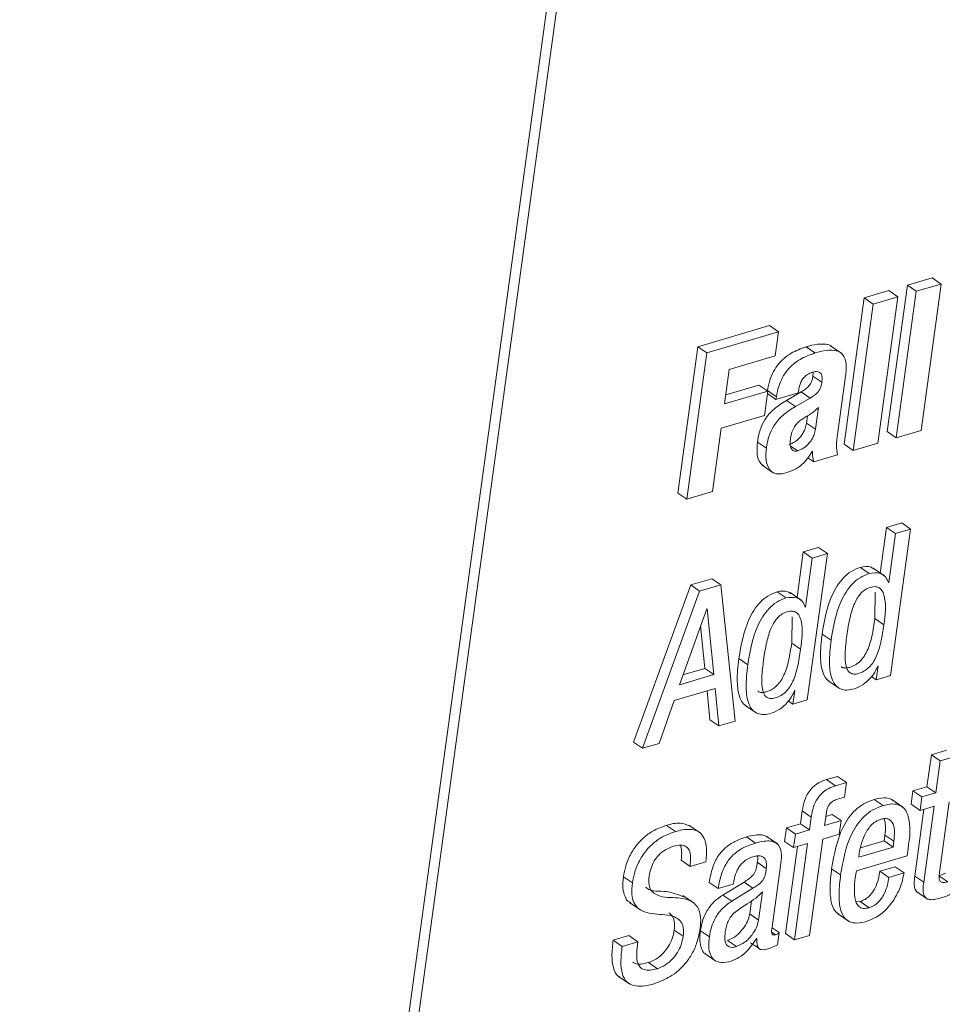
# Paper-space layout 'Sheet2' of a CAD drawing. Units: inches. Extents: x 0 to 195, y 0 to 151.
# Drawn here: x 155 to 157, y 106 to 108 of the extents above; entities that cross this region are included whole.
import ezdxf

# ---------------------------------------------------------------- set-up
doc = ezdxf.new("R2010")
doc.units = ezdxf.units.IN
doc.header["$MEASUREMENT"] = 0
doc.layers.add('SLD-0', color=179, linetype='Continuous')

psp = doc.layouts.new('Sheet2')

# ---------------------------------------------------------------- linework, layer by layer
at = {"layer": 'SLD-0', "color": 179, "linetype": 'Continuous', "lineweight": 15}
for p, q in [((156.90223, 115.00032), (155.11023, 101.92384)), ((156.91648, 114.99052), (155.12448, 101.91405)), ((156.56436, 107.6238), (156.52485, 107.61219)), ((156.57861, 107.61401), (156.53911, 107.60239)), ((156.54663, 107.38061), (156.57861, 107.61401)), ((156.57861, 107.61401), (156.56436, 107.6238)), ((156.49556, 107.60359), (156.45605, 107.59198)), ((156.52485, 107.61219), (156.49287, 107.37879)), ((156.50982, 107.59379), (156.49556, 107.60359)), ((156.53911, 107.60239), (156.50712, 107.369)), ((156.53911, 107.60239), (156.52485, 107.61219)), ((156.45605, 107.59198), (156.42406, 107.35858)), ((156.4703, 107.58218), (156.43832, 107.34878)), ((156.4703, 107.58218), (156.45605, 107.59198)), ((156.50982, 107.59379), (156.4703, 107.58218)), ((156.47783, 107.36039), (156.50982, 107.59379)), ((156.30522, 107.54766), (156.1909, 107.51406)), ((156.31947, 107.53786), (156.20515, 107.50426)), ((156.31947, 107.53786), (156.30522, 107.54766)), ((156.31419, 107.49931), (156.31947, 107.53786)), ((156.1909, 107.51406), (156.15891, 107.28066)), ((156.20515, 107.50426), (156.17317, 107.27087)), ((156.20515, 107.50426), (156.1909, 107.51406)), ((156.3776, 107.5041), (156.36335, 107.5139)), ((156.42024, 107.50349), (156.40242, 107.51574)), ((156.24111, 107.47784), (156.31419, 107.49931)), ((156.23358, 107.42287), (156.24111, 107.47784)), ((156.37453, 107.47307), (156.3743, 107.46717)), ((156.38855, 107.45738), (156.3743, 107.46717)), ((156.41344, 107.37418), (156.42615, 107.46689)), ((156.30237, 107.44308), (156.23358, 107.42287)), ((156.28811, 107.45288), (156.23558, 107.43744)), ((156.30237, 107.44308), (156.28811, 107.45288)), ((156.29708, 107.40453), (156.30237, 107.44308)), ((156.3018, 107.44403), (156.30173, 107.44352)), ((156.31605, 107.43424), (156.3018, 107.44403)), ((156.31548, 107.43003), (156.35099, 107.44047)), ((156.35569, 107.442), (156.33238, 107.42853)), ((156.35099, 107.44047), (156.35166, 107.44531)), ((156.36994, 107.4322), (156.35569, 107.442)), ((156.31548, 107.43003), (156.30186, 107.43939)), ((156.31605, 107.43424), (156.31548, 107.43003)), ((156.34664, 107.41874), (156.33238, 107.42853)), ((156.36994, 107.4322), (156.34664, 107.41874)), ((156.37827, 107.38233), (156.38303, 107.41712)), ((156.2283, 107.38432), (156.29708, 107.40453)), ((156.36401, 107.39212), (156.3656, 107.40375)), ((156.21441, 107.28299), (156.2283, 107.38432)), ((156.37827, 107.38233), (156.36401, 107.39212)), ((156.50712, 107.369), (156.49287, 107.37879)), ((156.50712, 107.369), (156.54663, 107.38061)), ((156.30012, 107.35211), (156.28586, 107.36191)), ((156.37289, 107.34709), (156.37346, 107.34726)), ((156.43832, 107.34878), (156.42406, 107.35858)), ((156.43832, 107.34878), (156.47783, 107.36039)), ((156.37583, 107.33042), (156.36632, 107.33695)), ((156.37583, 107.33042), (156.41365, 107.34153)), ((156.29339, 107.32526), (156.31121, 107.31301)), ((156.17317, 107.27087), (156.21441, 107.28299)), ((156.17317, 107.27087), (156.15891, 107.28066)), ((156.49172, 107.22592), (156.48175, 107.1532)), ((156.51575, 107.23298), (156.49172, 107.22592)), ((156.50598, 107.21613), (156.49172, 107.22592)), ((156.49802, 106.98982), (156.53, 107.22319)), ((156.53, 107.22319), (156.50598, 107.21613)), ((156.53, 107.22319), (156.51575, 107.23298)), ((156.50598, 107.21613), (156.49528, 107.13805)), ((156.38304, 107.19399), (156.359, 107.18692)), ((156.39729, 107.18419), (156.38304, 107.19399)), ((156.359, 107.18692), (156.34903, 107.1142)), ((156.37325, 107.17713), (156.359, 107.18692)), ((156.37325, 107.17713), (156.36255, 107.09905)), ((156.36531, 106.95082), (156.39729, 107.18419)), ((156.39729, 107.18419), (156.37325, 107.17713)), ((156.46421, 107.15241), (156.44995, 107.1622)), ((156.48836, 107.14866), (156.47054, 107.1609)), ((156.21336, 107.14413), (156.17953, 107.13419)), ((156.22761, 107.13433), (156.21336, 107.14413)), ((156.17953, 107.13419), (156.08852, 106.88347)), ((156.19379, 107.12439), (156.17953, 107.13419)), ((156.22761, 107.13433), (156.19379, 107.12439)), ((156.25064, 106.91712), (156.22761, 107.13433)), ((156.49528, 107.13805), (156.4947, 107.13788)), ((156.19379, 107.12439), (156.10277, 106.87367)), ((156.33148, 107.11341), (156.31723, 107.1232)), ((156.35564, 107.10966), (156.33782, 107.1219)), ((156.47318, 107.08058), (156.47378, 107.12256)), ((156.20532, 107.09615), (156.1615, 106.97499)), ((156.20589, 107.09632), (156.20532, 107.09615)), ((156.21652, 106.99115), (156.20589, 107.09632)), ((156.36255, 107.09905), (156.36198, 107.09888)), ((156.34045, 107.04158), (156.34105, 107.08355)), ((156.48744, 107.07078), (156.47318, 107.08058)), ((156.20227, 107.00095), (156.19541, 107.06875)), ((156.40316, 107.04602), (156.38891, 107.05582)), ((156.35471, 107.03178), (156.34045, 107.04158)), ((156.27044, 107.00702), (156.25618, 107.01682)), ((156.16716, 106.99063), (156.20227, 107.00095)), ((156.21652, 106.99115), (156.20227, 107.00095)), ((156.47809, 107.00464), (156.47514, 106.98309)), ((156.47752, 107.00447), (156.47809, 107.00464)), ((156.1615, 106.97499), (156.21652, 106.99115)), ((156.47514, 106.98309), (156.46775, 106.98817)), ((156.47514, 106.98309), (156.49802, 106.98982)), ((156.15313, 106.94998), (156.21846, 106.96918)), ((156.21846, 106.96918), (156.22429, 106.90938)), ((156.39861, 106.98145), (156.41643, 106.9692)), ((156.20553, 106.96538), (156.21004, 106.91918)), ((156.34538, 106.96564), (156.34242, 106.94409)), ((156.34481, 106.96548), (156.34538, 106.96564)), ((156.12915, 106.88142), (156.15313, 106.94998)), ((156.26589, 106.94245), (156.28371, 106.93021)), ((156.34242, 106.94409), (156.33503, 106.94918)), ((156.34242, 106.94409), (156.36531, 106.95082)), ((156.22429, 106.90938), (156.21004, 106.91918)), ((156.22429, 106.90938), (156.25064, 106.91712)), ((156.10277, 106.87367), (156.08852, 106.88347)), ((156.10277, 106.87367), (156.12915, 106.88142)), ((156.56309, 106.86352), (156.5561, 106.81252)), ((156.58713, 106.87058), (156.56309, 106.86352)), ((156.57735, 106.85372), (156.56309, 106.86352)), ((156.60139, 106.86079), (156.57735, 106.85372)), ((156.57735, 106.85372), (156.57036, 106.80272)), ((156.41363, 106.829), (156.39614, 106.82386)), ((156.42788, 106.8192), (156.41363, 106.829)), ((156.4104, 106.81406), (156.39614, 106.82386)), ((156.42788, 106.8192), (156.4104, 106.81406)), ((156.42466, 106.79571), (156.42788, 106.8192)), ((156.5561, 106.81252), (156.53375, 106.80595)), ((156.57036, 106.80272), (156.5561, 106.81252)), ((156.53375, 106.80595), (156.5308, 106.7844)), ((156.54801, 106.79616), (156.53375, 106.80595)), ((156.54801, 106.79616), (156.54506, 106.77461)), ((156.57036, 106.80272), (156.54801, 106.79616)), ((156.41349, 106.79243), (156.42466, 106.79571)), ((156.48612, 106.78236), (156.47186, 106.79216)), ((156.51778, 106.77967), (156.49996, 106.79192)), ((156.54506, 106.77461), (156.5308, 106.7844)), ((156.54506, 106.77461), (156.5674, 106.78117)), ((156.5674, 106.78117), (156.55082, 106.66018)), ((156.57603, 106.67576), (156.59144, 106.78824)), ((156.35742, 106.77393), (156.35459, 106.75331)), ((156.37167, 106.76413), (156.35742, 106.77393)), ((156.3929, 106.75058), (156.39572, 106.7712)), ((156.40502, 106.76813), (156.3949, 106.76515)), ((156.41927, 106.75833), (156.40502, 106.76813)), ((156.55115, 106.7764), (156.53657, 106.66998)), ((156.15528, 106.74099), (156.14103, 106.75079)), ((156.19456, 106.73877), (156.17674, 106.75101)), ((156.35459, 106.75331), (156.33223, 106.74674)), ((156.36885, 106.74351), (156.35459, 106.75331)), ((156.37167, 106.76413), (156.36885, 106.74351)), ((156.41927, 106.75833), (156.3929, 106.75058)), ((156.41632, 106.73678), (156.41927, 106.75833)), ((156.31774, 106.72123), (156.29992, 106.73347)), ((156.33223, 106.74674), (156.32928, 106.72519)), ((156.34649, 106.73694), (156.33223, 106.74674)), ((156.34649, 106.73694), (156.34354, 106.71539)), ((156.36885, 106.74351), (156.34649, 106.73694)), ((156.38995, 106.72903), (156.41632, 106.73678)), ((156.48784, 106.72595), (156.48914, 106.73542)), ((156.50339, 106.72562), (156.48914, 106.73542)), ((156.2829, 106.72265), (156.26865, 106.73245)), ((156.34354, 106.71539), (156.32928, 106.72519)), ((156.34354, 106.71539), (156.3659, 106.72196)), ((156.3659, 106.72196), (156.34484, 106.56832)), ((156.36889, 106.57539), (156.38995, 106.72903)), ((156.4499, 106.7148), (156.48784, 106.72595)), ((156.5021, 106.71615), (156.48784, 106.72595)), ((156.5021, 106.71615), (156.50339, 106.72562)), ((156.34964, 106.71719), (156.33059, 106.57812)), ((156.44352, 106.67826), (156.52435, 106.70201)), ((156.44732, 106.70006), (156.5021, 106.71615)), ((156.44822, 106.7066), (156.44732, 106.70006)), ((156.52435, 106.70201), (156.52587, 106.71313)), ((156.17848, 106.6854), (156.16423, 106.6952)), ((156.17848, 106.6854), (156.20368, 106.69281)), ((156.29991, 106.68217), (156.28566, 106.69197)), ((156.3093, 106.58826), (156.3227, 106.68606)), ((156.41845, 106.67183), (156.40419, 106.68163)), ((156.50528, 106.68465), (156.48121, 106.67758)), ((156.49547, 106.66779), (156.48121, 106.67758)), ((156.51953, 106.67486), (156.49547, 106.66779)), ((156.51953, 106.67486), (156.50528, 106.68465)), ((156.5891, 106.66078), (156.57484, 106.67058)), ((156.08656, 106.65903), (156.0723, 106.66883)), ((156.22342, 106.64997), (156.20917, 106.65976)), ((156.22342, 106.64997), (156.24747, 106.65704)), ((156.26455, 106.66036), (156.23061, 106.63971)), ((156.24747, 106.65704), (156.2477, 106.65869)), ((156.2788, 106.65056), (156.26455, 106.66036)), ((156.55082, 106.66018), (156.53657, 106.66998)), ((156.24486, 106.62992), (156.23061, 106.63971)), ((156.2788, 106.65056), (156.24486, 106.62992)), ((156.2878, 106.59985), (156.29399, 106.64499)), ((156.53924, 106.64545), (156.55706, 106.6332)), ((156.08205, 106.62791), (156.09987, 106.61566)), ((156.18508, 106.62658), (156.16726, 106.63882)), ((156.27355, 106.60964), (156.27637, 106.63024)), ((156.44955, 106.62937), (156.44308, 106.62864)), ((156.46381, 106.61957), (156.44955, 106.62937)), ((156.2878, 106.59985), (156.27355, 106.60964)), ((156.41337, 106.61016), (156.43119, 106.59791)), ((156.16761, 106.57395), (156.15335, 106.58374)), ((156.20931, 106.573), (156.19506, 106.5828)), ((156.32079, 106.57974), (156.30927, 106.58766)), ((156.31811, 106.56014), (156.32079, 106.57974)), ((156.34484, 106.56832), (156.33059, 106.57812)), ((156.08116, 106.57507), (156.05599, 106.56767)), ((156.07024, 106.55788), (156.05599, 106.56767)), ((156.09541, 106.56527), (156.07024, 106.55788)), ((156.09541, 106.56527), (156.08116, 106.57507)), ((156.25228, 106.55741), (156.23802, 106.56721)), ((156.27484, 106.5636), (156.2891, 106.5538)), ((156.28459, 106.57036), (156.28516, 106.57052)), ((156.34484, 106.56832), (156.36889, 106.57539)), ((156.20187, 106.54654), (156.21969, 106.5343)), ((156.12641, 106.52229), (156.11216, 106.53209)), ((156.06472, 106.50993), (156.08254, 106.49768))]:
    psp.add_line(p, q, dxfattribs=at)
at = {"layer": 'SLD-0', "color": 8, "linetype": 'Continuous', "lineweight": 15}
for p, q in [((156.35015, 107.34794), (156.33885, 107.35571)), ((156.31483, 106.57641), (156.30897, 106.58043))]:
    psp.add_line(p, q, dxfattribs=at)
at = {"layer": 'SLD-0', "color": 179, "linetype": 'Continuous', "lineweight": 15}
for points, knots in [([(156.40418, 107.51449), (156.40416, 107.51451), (156.40251, 107.51739), (156.39307, 107.51823), (156.37993, 107.51846), (156.36944, 107.51557), (156.36335, 107.5139)], [0, 0, 0, 0, 0.0021094, 0.2375516, 0.5572357, 1, 1, 1, 1]), ([(156.36335, 107.5139), (156.35517, 107.51091), (156.33875, 107.50491), (156.32149, 107.49005), (156.31101, 107.47457), (156.30476, 107.46018), (156.30282, 107.44958), (156.3018, 107.44403)], [0, 0, 0, 0, 0.2630485, 0.5280003, 0.6735584, 0.8290474, 1, 1, 1, 1]), ([(156.3776, 107.5041), (156.36942, 107.50111), (156.353, 107.49511), (156.33575, 107.48025), (156.32526, 107.46477), (156.31902, 107.45039), (156.31707, 107.43979), (156.31605, 107.43424)], [0, 0, 0, 0, 0.26304883, 0.52800089, 0.67355731, 0.82904651, 1, 1, 1, 1]), ([(156.42615, 107.46689), (156.42722, 107.47455), (156.42908, 107.48782), (156.42141, 107.50492), (156.40794, 107.50903), (156.39393, 107.50841), (156.3836, 107.50569), (156.3776, 107.5041)], [0, 0, 0, 0, 0.282652, 0.4892514, 0.6097489, 0.7733718, 1, 1, 1, 1]), ([(156.35166, 107.44531), (156.35211, 107.44777), (156.35299, 107.45256), (156.35581, 107.45918), (156.35992, 107.46521), (156.36562, 107.47042), (156.37059, 107.47235), (156.3731, 107.47332)], [0, 0, 0, 0, 0.2003521, 0.3910677, 0.5741389, 0.7849903, 1, 1, 1, 1]), ([(156.3731, 107.47332), (156.37523, 107.47385), (156.3789, 107.47477), (156.38426, 107.47403), (156.388, 107.47044), (156.38927, 107.46443), (156.38881, 107.45995), (156.38855, 107.45738)], [0, 0, 0, 0, 0.2262601, 0.3907387, 0.5331513, 0.7326648, 1, 1, 1, 1]), ([(156.3743, 107.46717), (156.37395, 107.46514), (156.3733, 107.46128), (156.37116, 107.4559), (156.36773, 107.45088), (156.36251, 107.44614), (156.35809, 107.44346), (156.35569, 107.442)], [0, 0, 0, 0, 0.1886893, 0.3590336, 0.5264233, 0.7420494, 1, 1, 1, 1]), ([(156.38855, 107.45738), (156.38821, 107.45535), (156.38755, 107.45148), (156.38541, 107.4461), (156.38198, 107.44109), (156.37677, 107.43634), (156.37235, 107.43366), (156.36994, 107.4322)], [0, 0, 0, 0, 0.1887538, 0.3590888, 0.5264599, 0.7420693, 1, 1, 1, 1]), ([(156.33238, 107.42853), (156.32529, 107.42411), (156.31198, 107.4158), (156.29755, 107.39933), (156.28921, 107.38101), (156.28703, 107.36856), (156.28586, 107.36191)], [0, 0, 0, 0, 0.29514062, 0.55372426, 0.76167453, 1, 1, 1, 1]), ([(156.34664, 107.41874), (156.33954, 107.41431), (156.32623, 107.406), (156.31181, 107.38954), (156.30346, 107.37121), (156.30128, 107.35876), (156.30012, 107.35211)], [0, 0, 0, 0, 0.2951379, 0.5537244, 0.761675, 1, 1, 1, 1]), ([(156.38303, 107.41712), (156.37963, 107.41395), (156.37402, 107.40874), (156.36746, 107.40483), (156.36488, 107.40329)], [0, 0, 0, 0, 0.6078406, 1, 1, 1, 1]), ([(156.36488, 107.40329), (156.36204, 107.40168), (156.35666, 107.39865), (156.34986, 107.39291), (156.34439, 107.3861), (156.34037, 107.37779), (156.33921, 107.37145), (156.33861, 107.36817)], [0, 0, 0, 0, 0.2138628, 0.4035027, 0.5790278, 0.7828206, 1, 1, 1, 1]), ([(156.33589, 107.35774), (156.33918, 107.35912), (156.3464, 107.36216), (156.35396, 107.36942), (156.35919, 107.37706), (156.36247, 107.38417), (156.36349, 107.38942), (156.36401, 107.39212)], [0, 0, 0, 0, 0.22797263, 0.50102802, 0.65764282, 0.82312967, 1, 1, 1, 1]), ([(156.35015, 107.34794), (156.35343, 107.34933), (156.36066, 107.35236), (156.36821, 107.35963), (156.37345, 107.36726), (156.37673, 107.37438), (156.37774, 107.37962), (156.37827, 107.38233)], [0, 0, 0, 0, 0.2279742, 0.5010749, 0.657644, 0.8231836, 1, 1, 1, 1]), ([(156.28586, 107.36191), (156.28538, 107.35561), (156.28449, 107.34402), (156.28811, 107.32961), (156.29396, 107.32537), (156.29539, 107.32433)], [0, 0, 0, 0, 0.4727371, 0.8703504, 1, 1, 1, 1]), ([(156.33861, 107.36817), (156.33832, 107.36509), (156.3378, 107.35961), (156.33885, 107.35216), (156.34262, 107.34781), (156.34679, 107.34716), (156.34895, 107.34766), (156.35015, 107.34794)], [0, 0, 0, 0, 0.3238469, 0.5756146, 0.7689514, 0.8723824, 1, 1, 1, 1]), ([(156.41365, 107.34153), (156.41274, 107.34666), (156.41083, 107.35752), (156.41254, 107.36842), (156.41344, 107.37418)], [0, 0, 0, 0, 0.4723027, 1, 1, 1, 1]), ([(156.30012, 107.35211), (156.29959, 107.34575), (156.2986, 107.33403), (156.30294, 107.31947), (156.31143, 107.3123), (156.32058, 107.31039), (156.3269, 107.31186), (156.33046, 107.3127)], [0, 0, 0, 0, 0.3080249, 0.5670612, 0.6897566, 0.8253672, 1, 1, 1, 1]), ([(156.33046, 107.3127), (156.33535, 107.31429), (156.34481, 107.31738), (156.35661, 107.32523), (156.36589, 107.33536), (156.37043, 107.34297), (156.37289, 107.34709)], [0, 0, 0, 0, 0.273136, 0.5282643, 0.744867, 1, 1, 1, 1]), ([(156.37346, 107.34726), (156.37358, 107.344), (156.37379, 107.3383), (156.37522, 107.33278), (156.37583, 107.33042)], [0, 0, 0, 0, 0.5716093, 1, 1, 1, 1]), ([(156.44995, 107.1622), (156.44485, 107.16024), (156.43477, 107.15637), (156.42238, 107.14565), (156.41248, 107.13274), (156.3973, 107.10398), (156.39262, 107.07714), (156.38891, 107.05582)], [0, 0, 0, 0, 0.1260937, 0.2490561, 0.3741374, 0.5027293, 1, 1, 1, 1]), ([(156.47199, 107.15918), (156.47039, 107.16035), (156.46407, 107.16494), (156.45599, 107.16337), (156.44995, 107.1622)], [0, 0, 0, 0, 0.253913, 1, 1, 1, 1]), ([(156.46421, 107.15241), (156.45911, 107.15045), (156.44903, 107.14657), (156.43664, 107.13585), (156.42674, 107.12295), (156.41155, 107.09419), (156.40688, 107.06735), (156.40316, 107.04602)], [0, 0, 0, 0, 0.1260936, 0.2490579, 0.3741377, 0.5027295, 1, 1, 1, 1]), ([(156.4947, 107.13788), (156.49337, 107.14122), (156.49079, 107.1477), (156.47924, 107.15468), (156.47003, 107.15329), (156.46421, 107.15241)], [0, 0, 0, 0, 0.2808109, 0.5449768, 1, 1, 1, 1]), ([(156.48744, 107.07078), (156.48957, 107.08614), (156.49209, 107.10425), (156.48589, 107.12362), (156.48121, 107.12955), (156.47382, 107.13208), (156.46576, 107.13068), (156.45784, 107.1272), (156.45098, 107.12152), (156.44526, 107.11403), (156.43856, 107.10108), (156.4325, 107.08062), (156.42981, 107.06305), (156.42833, 107.05342)], [0, 0, 0, 0, 0.2738263, 0.322929, 0.3644321, 0.4054619, 0.4572965, 0.5087917, 0.5607878, 0.6165629, 0.678334, 0.8237375, 1, 1, 1, 1]), ([(156.31723, 107.1232), (156.31213, 107.12124), (156.30205, 107.11737), (156.28966, 107.10665), (156.27976, 107.09374), (156.26457, 107.06498), (156.2599, 107.03814), (156.25618, 107.01682)], [0, 0, 0, 0, 0.1260974, 0.2490483, 0.3741295, 0.5027228, 1, 1, 1, 1]), ([(156.33148, 107.11341), (156.32638, 107.11145), (156.3163, 107.10757), (156.30391, 107.09685), (156.29401, 107.08395), (156.27883, 107.05519), (156.27415, 107.02835), (156.27044, 107.00702)], [0, 0, 0, 0, 0.1260936, 0.2490579, 0.3741377, 0.5027295, 1, 1, 1, 1]), ([(156.33927, 107.12018), (156.33766, 107.12134), (156.33134, 107.12594), (156.32326, 107.12437), (156.31723, 107.1232)], [0, 0, 0, 0, 0.2539167, 1, 1, 1, 1]), ([(156.36198, 107.09888), (156.36065, 107.10222), (156.35807, 107.1087), (156.34651, 107.11568), (156.33731, 107.11429), (156.33148, 107.11341)], [0, 0, 0, 0, 0.2808109, 0.5449768, 1, 1, 1, 1]), ([(156.35471, 107.03178), (156.35685, 107.04714), (156.35936, 107.06525), (156.35317, 107.08462), (156.34848, 107.09055), (156.34109, 107.09308), (156.33303, 107.09168), (156.32512, 107.0882), (156.31825, 107.08252), (156.31253, 107.07503), (156.30584, 107.06208), (156.29978, 107.04162), (156.29709, 107.02405), (156.29562, 107.01442)], [0, 0, 0, 0, 0.2738385, 0.3229433, 0.3644483, 0.405478, 0.4573169, 0.5088108, 0.5607929, 0.6165757, 0.6783439, 0.8237315, 1, 1, 1, 1]), ([(156.41939, 107.00385), (156.41947, 107.00376), (156.42089, 107.0022), (156.42603, 107.00143), (156.43362, 107.00267), (156.44209, 107.00637), (156.44992, 107.01245), (156.45625, 107.02038), (156.46327, 107.0336), (156.4692, 107.05396), (156.47179, 107.07125), (156.47318, 107.08058)], [0, 0, 0, 0, 0.0032578, 0.0593965, 0.1300732, 0.223858, 0.3143512, 0.4074752, 0.5072816, 0.7343157, 1, 1, 1, 1]), ([(156.42833, 107.05342), (156.42721, 107.04412), (156.42526, 107.02809), (156.42557, 107.0092), (156.42916, 106.99841), (156.43354, 106.9933), (156.44012, 106.99144), (156.44794, 106.99296), (156.45632, 106.99655), (156.46419, 107.00266), (156.47051, 107.01058), (156.47752, 107.0238), (156.48345, 107.04416), (156.48604, 107.06146), (156.48744, 107.07078)], [0, 0, 0, 0, 0.16745446, 0.28882818, 0.33251738, 0.36832705, 0.40389989, 0.4486906, 0.50812614, 0.56547559, 0.62449106, 0.68774269, 0.83162468, 1, 1, 1, 1]), ([(156.38891, 107.05582), (156.38752, 107.04352), (156.38513, 107.02227), (156.38823, 106.99749), (156.39485, 106.98431), (156.39923, 106.98155), (156.40069, 106.98064)], [0, 0, 0, 0, 0.4664329, 0.8062777, 0.9358503, 1, 1, 1, 1]), ([(156.28667, 106.96485), (156.28675, 106.96476), (156.28816, 106.96319), (156.29331, 106.96243), (156.3009, 106.96367), (156.30937, 106.96737), (156.3172, 106.97345), (156.32353, 106.98138), (156.33055, 106.9946), (156.33648, 107.01496), (156.33906, 107.03225), (156.34045, 107.04158)], [0, 0, 0, 0, 0.0032452, 0.0593752, 0.1300461, 0.2238598, 0.3143807, 0.4074859, 0.5072897, 0.7343173, 1, 1, 1, 1]), ([(156.29562, 107.01442), (156.29449, 107.00512), (156.29255, 106.98909), (156.29285, 106.9702), (156.29644, 106.95941), (156.30082, 106.9543), (156.30739, 106.95244), (156.31522, 106.95396), (156.3236, 106.95755), (156.33146, 106.96366), (156.33779, 106.97158), (156.3448, 106.9848), (156.35073, 107.00516), (156.35332, 107.02246), (156.35471, 107.03178)], [0, 0, 0, 0, 0.16746892, 0.28882376, 0.33252285, 0.36832405, 0.40389366, 0.44868201, 0.50813483, 0.56550094, 0.62450473, 0.68775369, 0.83162848, 1, 1, 1, 1]), ([(156.40316, 107.04602), (156.40182, 107.03378), (156.39949, 107.01262), (156.40227, 106.98738), (156.41004, 106.97359), (156.41832, 106.96757), (156.42919, 106.96583), (156.43657, 106.96759), (156.44066, 106.96857)], [0, 0, 0, 0, 0.34852, 0.6024279, 0.6992678, 0.7870095, 0.8819149, 1, 1, 1, 1]), ([(156.25618, 107.01682), (156.2548, 107.00452), (156.25241, 106.98327), (156.25552, 106.95849), (156.26213, 106.94531), (156.26652, 106.94256), (156.26797, 106.94165)], [0, 0, 0, 0, 0.46645401, 0.8062914, 0.93588341, 1, 1, 1, 1]), ([(156.27044, 107.00702), (156.26909, 106.99478), (156.26677, 106.97362), (156.26955, 106.94838), (156.27732, 106.93459), (156.2856, 106.92857), (156.29647, 106.92684), (156.30386, 106.9286), (156.30795, 106.92957)], [0, 0, 0, 0, 0.3485102, 0.6024189, 0.6992448, 0.7869996, 0.8819148, 1, 1, 1, 1]), ([(156.44066, 106.96857), (156.44531, 106.97053), (156.45477, 106.97452), (156.46517, 106.98439), (156.47306, 106.99438), (156.47609, 107.00123), (156.47752, 107.00447)], [0, 0, 0, 0, 0.2834362, 0.5773229, 0.7999767, 1, 1, 1, 1]), ([(156.30795, 106.92957), (156.31259, 106.93153), (156.32205, 106.93552), (156.33245, 106.9454), (156.34034, 106.95538), (156.34337, 106.96223), (156.34481, 106.96548)], [0, 0, 0, 0, 0.2833081, 0.5771831, 0.7999193, 1, 1, 1, 1]), ([(156.39614, 106.82386), (156.39211, 106.82244), (156.38435, 106.8197), (156.37442, 106.81251), (156.36627, 106.80265), (156.36021, 106.78955), (156.35839, 106.77934), (156.35742, 106.77393)], [0, 0, 0, 0, 0.189941, 0.3654537, 0.5386868, 0.7554912, 1, 1, 1, 1]), ([(156.4104, 106.81406), (156.40636, 106.81264), (156.3986, 106.80991), (156.38868, 106.80271), (156.38052, 106.79285), (156.37447, 106.77975), (156.37264, 106.76954), (156.37167, 106.76413)], [0, 0, 0, 0, 0.1899479, 0.3654709, 0.5387104, 0.7555205, 1, 1, 1, 1]), ([(156.39572, 106.7712), (156.39609, 106.77328), (156.39678, 106.77717), (156.39907, 106.78239), (156.4025, 106.7868), (156.40738, 106.79033), (156.41139, 106.79171), (156.41349, 106.79243)], [0, 0, 0, 0, 0.2136832, 0.3998066, 0.5716902, 0.7755197, 1, 1, 1, 1]), ([(156.47186, 106.79216), (156.46631, 106.79012), (156.45548, 106.78614), (156.44181, 106.7756), (156.4308, 106.76284), (156.41329, 106.73322), (156.40824, 106.7046), (156.40419, 106.68163)], [0, 0, 0, 0, 0.1289136, 0.2513667, 0.3729353, 0.4965675, 1, 1, 1, 1]), ([(156.48612, 106.78236), (156.48056, 106.78032), (156.46974, 106.77634), (156.45606, 106.76581), (156.44505, 106.75305), (156.42755, 106.72342), (156.4225, 106.69481), (156.41845, 106.67183)], [0, 0, 0, 0, 0.12891146, 0.25136457, 0.37291859, 0.49656734, 1, 1, 1, 1]), ([(156.50141, 106.79024), (156.50051, 106.79103), (156.49669, 106.7944), (156.48563, 106.79533), (156.47689, 106.79331), (156.47186, 106.79216)], [0, 0, 0, 0, 0.115632, 0.4919187, 1, 1, 1, 1]), ([(156.52587, 106.71313), (156.52865, 106.73156), (156.53197, 106.75362), (156.52151, 106.77676), (156.51279, 106.78376), (156.50007, 106.78577), (156.49121, 106.78361), (156.48612, 106.78236)], [0, 0, 0, 0, 0.5300699, 0.6342187, 0.7325522, 0.8463463, 1, 1, 1, 1]), ([(156.14103, 106.75079), (156.13434, 106.74841), (156.12169, 106.74393), (156.10581, 106.73291), (156.09362, 106.72037), (156.08335, 106.70488), (156.07587, 106.68763), (156.07339, 106.67457), (156.0723, 106.66883)], [0, 0, 0, 0, 0.1873444, 0.3542927, 0.5069789, 0.648217, 0.8452294, 1, 1, 1, 1]), ([(156.17848, 106.74971), (156.17345, 106.7517), (156.16126, 106.75652), (156.14851, 106.75291), (156.14103, 106.75079)], [0, 0, 0, 0, 0.4133613, 1, 1, 1, 1]), ([(156.48259, 106.76064), (156.47961, 106.75947), (156.47369, 106.75714), (156.46415, 106.7486), (156.45611, 106.73546), (156.45071, 106.72021), (156.44894, 106.71056), (156.44822, 106.7066)], [0, 0, 0, 0, 0.1421186, 0.2818042, 0.5622092, 0.8205521, 1, 1, 1, 1]), ([(156.50339, 106.72562), (156.50386, 106.73049), (156.50474, 106.73961), (156.50336, 106.7523), (156.49702, 106.76074), (156.48911, 106.76218), (156.48494, 106.76119), (156.48259, 106.76064)], [0, 0, 0, 0, 0.2903223, 0.5433567, 0.7468586, 0.8578484, 1, 1, 1, 1]), ([(156.48914, 106.73542), (156.48976, 106.74032), (156.49086, 106.74909), (156.48882, 106.75768), (156.48792, 106.76146)], [0, 0, 0, 0, 0.558569, 1, 1, 1, 1]), ([(156.15528, 106.74099), (156.1486, 106.73862), (156.13595, 106.73413), (156.12007, 106.72311), (156.10788, 106.71058), (156.09761, 106.69508), (156.09013, 106.67784), (156.08765, 106.66478), (156.08656, 106.65903)], [0, 0, 0, 0, 0.187348, 0.3542994, 0.5069718, 0.6482337, 0.8452498, 1, 1, 1, 1]), ([(156.20368, 106.69281), (156.20431, 106.69986), (156.20542, 106.71226), (156.20256, 106.7291), (156.19314, 106.74192), (156.17515, 106.74606), (156.1626, 106.74286), (156.15528, 106.74099)], [0, 0, 0, 0, 0.2385774, 0.4196715, 0.564995, 0.7466701, 1, 1, 1, 1]), ([(156.30154, 106.73203), (156.30107, 106.73244), (156.29864, 106.7346), (156.29168, 106.73589), (156.28105, 106.73573), (156.27317, 106.73364), (156.26865, 106.73245)], [0, 0, 0, 0, 0.0553936, 0.2853819, 0.5897131, 1, 1, 1, 1]), ([(156.11331, 106.6697), (156.11413, 106.6741), (156.11572, 106.68258), (156.12103, 106.69409), (156.12869, 106.70423), (156.13915, 106.71271), (156.14791, 106.71594), (156.15236, 106.71758)], [0, 0, 0, 0, 0.2047574, 0.3942161, 0.5744886, 0.783879, 1, 1, 1, 1]), ([(156.15236, 106.71758), (156.15617, 106.71854), (156.16273, 106.72018), (156.17237, 106.71795), (156.17827, 106.71026), (156.17989, 106.69886), (156.17899, 106.69026), (156.17848, 106.6854)], [0, 0, 0, 0, 0.2179651, 0.3742436, 0.5180984, 0.7275514, 1, 1, 1, 1]), ([(156.16308, 106.71921), (156.16391, 106.7161), (156.16601, 106.70823), (156.1649, 106.70011), (156.16423, 106.6952)], [0, 0, 0, 0, 0.3953008, 1, 1, 1, 1]), ([(156.26865, 106.73245), (156.26234, 106.7303), (156.25039, 106.72624), (156.23494, 106.71606), (156.22238, 106.70197), (156.21324, 106.68281), (156.21059, 106.6678), (156.20917, 106.65976)], [0, 0, 0, 0, 0.1986134, 0.3758957, 0.5457884, 0.756935, 1, 1, 1, 1]), ([(156.2829, 106.72265), (156.27659, 106.72051), (156.26464, 106.71645), (156.2492, 106.70626), (156.23664, 106.69217), (156.2275, 106.67302), (156.22484, 106.658), (156.22342, 106.64997)], [0, 0, 0, 0, 0.1986032, 0.3758993, 0.5457893, 0.7569351, 1, 1, 1, 1]), ([(156.3227, 106.68606), (156.32349, 106.69174), (156.32502, 106.70284), (156.32243, 106.71731), (156.31419, 106.72411), (156.30606, 106.72625), (156.29526, 106.72587), (156.28741, 106.72382), (156.2829, 106.72265)], [0, 0, 0, 0, 0.2390465, 0.4676893, 0.5577635, 0.6654325, 0.8079132, 1, 1, 1, 1]), ([(156.2788, 106.70076), (156.28146, 106.70142), (156.28616, 106.70258), (156.29296, 106.7019), (156.29828, 106.69807), (156.30071, 106.69079), (156.3002, 106.68531), (156.29991, 106.68217)], [0, 0, 0, 0, 0.2260219, 0.3990456, 0.5467885, 0.7406599, 1, 1, 1, 1]), ([(156.28553, 106.70196), (156.28561, 106.70177), (156.28689, 106.69867), (156.28626, 106.69521), (156.28566, 106.69197)], [0, 0, 0, 0, 0.0626267, 1, 1, 1, 1]), ([(156.2477, 106.65869), (156.24814, 106.6614), (156.24927, 106.66844), (156.25257, 106.67763), (156.25748, 106.68595), (156.26286, 106.69212), (156.26998, 106.69754), (156.27576, 106.69965), (156.2788, 106.70076)], [0, 0, 0, 0, 0.1485109, 0.3853276, 0.5226292, 0.6689336, 0.8260188, 1, 1, 1, 1]), ([(156.28566, 106.69197), (156.28523, 106.68843), (156.28444, 106.68191), (156.28116, 106.67401), (156.27642, 106.66882), (156.27113, 106.66455), (156.26691, 106.66187), (156.26455, 106.66036)], [0, 0, 0, 0, 0.26706029, 0.49173256, 0.62529992, 0.79001132, 1, 1, 1, 1]), ([(156.29991, 106.68217), (156.29949, 106.67863), (156.2987, 106.67211), (156.29542, 106.66421), (156.29067, 106.65903), (156.28539, 106.65476), (156.28117, 106.65207), (156.2788, 106.65056)], [0, 0, 0, 0, 0.26706039, 0.49172818, 0.62529489, 0.79000548, 1, 1, 1, 1]), ([(156.40419, 106.68163), (156.40301, 106.6716), (156.40095, 106.65399), (156.40242, 106.63119), (156.40706, 106.61527), (156.41361, 106.61077), (156.41553, 106.60945)], [0, 0, 0, 0, 0.3947632, 0.6925976, 0.9097513, 1, 1, 1, 1]), ([(156.41845, 106.67183), (156.41729, 106.66184), (156.41528, 106.6443), (156.41648, 106.62113), (156.42215, 106.60472), (156.43279, 106.59609), (156.44576, 106.59424), (156.45451, 106.59639), (156.45942, 106.5976)], [0, 0, 0, 0, 0.281002, 0.4929829, 0.6475581, 0.7489478, 0.8593214, 1, 1, 1, 1]), ([(156.46381, 106.61957), (156.46064, 106.61883), (156.45508, 106.61753), (156.44712, 106.62075), (156.44282, 106.62754), (156.43856, 106.64677), (156.44126, 106.66396), (156.44352, 106.67826)], [0, 0, 0, 0, 0.1267398, 0.2223734, 0.3190472, 0.4336162, 1, 1, 1, 1]), ([(156.48121, 106.67758), (156.4805, 106.67352), (156.47889, 106.66441), (156.47468, 106.65312), (156.46936, 106.64399), (156.46411, 106.63771), (156.45754, 106.63238), (156.45225, 106.63039), (156.44955, 106.62937)], [0, 0, 0, 0, 0.2031841, 0.4558552, 0.5889366, 0.7229353, 0.8584537, 1, 1, 1, 1]), ([(156.45942, 106.5976), (156.46492, 106.59966), (156.47562, 106.60366), (156.48892, 106.61409), (156.49949, 106.62608), (156.50877, 106.64104), (156.5159, 106.65731), (156.51844, 106.66959), (156.51953, 106.67486)], [0, 0, 0, 0, 0.1704252, 0.3314127, 0.4864768, 0.6347641, 0.8434234, 1, 1, 1, 1]), ([(156.58559, 106.67465), (156.58392, 106.67392), (156.58041, 106.67237), (156.57676, 106.67119), (156.57484, 106.67058)], [0, 0, 0, 0, 0.476366, 1, 1, 1, 1]), ([(156.5891, 106.66078), (156.58754, 106.66036), (156.58482, 106.65964), (156.58106, 106.65942), (156.57807, 106.66034), (156.57574, 106.66327), (156.5752, 106.66876), (156.57572, 106.67314), (156.57603, 106.67576)], [0, 0, 0, 0, 0.1781567, 0.3112166, 0.4132771, 0.5093505, 0.7068663, 1, 1, 1, 1]), ([(156.0723, 106.66883), (156.07166, 106.66262), (156.07056, 106.65188), (156.07396, 106.63834), (156.07867, 106.62911), (156.08329, 106.62795), (156.08436, 106.62769)], [0, 0, 0, 0, 0.40136471, 0.69441393, 0.92977387, 1, 1, 1, 1]), ([(156.08656, 106.65903), (156.08596, 106.6529), (156.08493, 106.64228), (156.08791, 106.62803), (156.09949, 106.61235), (156.12617, 106.60824), (156.15107, 106.60835), (156.1649, 106.59748), (156.16877, 106.58663), (156.16803, 106.5786), (156.16761, 106.57395)], [0, 0, 0, 0, 0.1322372, 0.2288057, 0.3063495, 0.5363613, 0.7633158, 0.8276777, 0.9001576, 1, 1, 1, 1]), ([(156.19459, 106.58627), (156.19518, 106.59237), (156.1962, 106.60291), (156.19321, 106.61706), (156.18153, 106.63256), (156.15481, 106.63623), (156.12999, 106.63574), (156.11605, 106.64636), (156.11215, 106.65712), (156.11288, 106.66508), (156.11331, 106.6697)], [0, 0, 0, 0, 0.1321672, 0.2283947, 0.3056268, 0.5362169, 0.7641294, 0.8282767, 0.9003668, 1, 1, 1, 1]), ([(156.49547, 106.66779), (156.49475, 106.66372), (156.49314, 106.65462), (156.48894, 106.64333), (156.48362, 106.63419), (156.47836, 106.62791), (156.47179, 106.62258), (156.46651, 106.62059), (156.46381, 106.61957)], [0, 0, 0, 0, 0.2031844, 0.4558559, 0.5889402, 0.7229356, 0.8584584, 1, 1, 1, 1]), ([(156.53657, 106.66998), (156.53612, 106.66614), (156.53533, 106.65942), (156.53621, 106.65075), (156.53872, 106.64523), (156.54094, 106.64436), (156.54107, 106.64431)], [0, 0, 0, 0, 0.4209421, 0.7385098, 0.984544, 1, 1, 1, 1]), ([(156.55082, 106.66018), (156.55039, 106.65638), (156.54964, 106.64972), (156.55031, 106.64069), (156.55419, 106.63434), (156.56061, 106.63206), (156.56826, 106.63235), (156.5738, 106.63381), (156.577, 106.63465)], [0, 0, 0, 0, 0.2314535, 0.4060151, 0.5413401, 0.6531173, 0.8000359, 1, 1, 1, 1]), ([(156.16858, 106.63669), (156.15962, 106.64037), (156.14094, 106.64804), (156.11687, 106.64432), (156.10818, 106.65189), (156.10748, 106.6525)], [0, 0, 0, 0, 0.4588059, 0.9565988, 1, 1, 1, 1]), ([(156.23061, 106.63971), (156.22526, 106.63591), (156.21477, 106.62844), (156.20438, 106.61357), (156.19784, 106.5982), (156.196, 106.58801), (156.19506, 106.5828)], [0, 0, 0, 0, 0.2819357, 0.5537212, 0.7714617, 1, 1, 1, 1]), ([(156.29399, 106.64499), (156.2905, 106.6414), (156.28326, 106.63394), (156.26737, 106.62469), (156.25659, 106.61696), (156.25016, 106.61235)], [0, 0, 0, 0, 0.2730395, 0.5665321, 1, 1, 1, 1]), ([(156.577, 106.63465), (156.58158, 106.63613), (156.58832, 106.63831), (156.59471, 106.64137), (156.59676, 106.64235)], [0, 0, 0, 0, 0.67858171, 1, 1, 1, 1]), ([(156.24486, 106.62992), (156.23952, 106.62611), (156.22902, 106.61864), (156.21863, 106.60377), (156.2121, 106.5884), (156.21026, 106.57822), (156.20931, 106.573)], [0, 0, 0, 0, 0.281956, 0.5537317, 0.7714666, 1, 1, 1, 1]), ([(156.14474, 106.61125), (156.14653, 106.60996), (156.15109, 106.60668), (156.15445, 106.59634), (156.15376, 106.58836), (156.15335, 106.58374)], [0, 0, 0, 0, 0.2128258, 0.5438825, 1, 1, 1, 1]), ([(156.25016, 106.61235), (156.24795, 106.61017), (156.24356, 106.60584), (156.23899, 106.5982), (156.23603, 106.58984), (156.23509, 106.58414), (156.23459, 106.58107)], [0, 0, 0, 0, 0.2596929, 0.5160149, 0.7386737, 1, 1, 1, 1]), ([(156.23802, 106.56721), (156.24262, 106.56931), (156.25237, 106.57376), (156.2627, 106.58511), (156.2705, 106.59716), (156.27256, 106.60557), (156.27355, 106.60964)], [0, 0, 0, 0, 0.260636, 0.5525421, 0.7834007, 1, 1, 1, 1]), ([(156.25228, 106.55741), (156.25688, 106.55951), (156.26662, 106.56397), (156.27696, 106.57531), (156.28476, 106.58736), (156.28681, 106.59577), (156.2878, 106.59985)], [0, 0, 0, 0, 0.2606349, 0.5525439, 0.7834015, 1, 1, 1, 1]), ([(156.15335, 106.58374), (156.15244, 106.57921), (156.15063, 106.57024), (156.14459, 106.55801), (156.13625, 106.54694), (156.12557, 106.53744), (156.11655, 106.53384), (156.11216, 106.53209)], [0, 0, 0, 0, 0.19924786, 0.39379423, 0.58299578, 0.79694569, 1, 1, 1, 1]), ([(156.12148, 106.4983), (156.13017, 106.50163), (156.14885, 106.5088), (156.16885, 106.52658), (156.18222, 106.54602), (156.19059, 106.56484), (156.19321, 106.57887), (156.19459, 106.58627)], [0, 0, 0, 0, 0.2297918, 0.4937362, 0.6468599, 0.8138317, 1, 1, 1, 1]), ([(156.19506, 106.5828), (156.1945, 106.57746), (156.1935, 106.56792), (156.19578, 106.55561), (156.1996, 106.54718), (156.20335, 106.54591), (156.20388, 106.54573)], [0, 0, 0, 0, 0.3958144, 0.7069886, 0.9589607, 1, 1, 1, 1]), ([(156.23459, 106.58107), (156.23411, 106.57677), (156.2333, 106.56943), (156.23575, 106.56016), (156.24107, 106.55654), (156.24644, 106.55597), (156.25016, 106.55689), (156.25228, 106.55741)], [0, 0, 0, 0, 0.3429947, 0.5866687, 0.6985696, 0.8288402, 1, 1, 1, 1]), ([(156.31483, 106.57641), (156.31403, 106.57621), (156.31266, 106.57586), (156.3107, 106.57614), (156.3094, 106.57727), (156.30798, 106.58133), (156.30869, 106.58508), (156.3093, 106.58826)], [0, 0, 0, 0, 0.145902, 0.2506119, 0.3397856, 0.4378605, 1, 1, 1, 1]), ([(156.32079, 106.57974), (156.32042, 106.57938), (156.31962, 106.57861), (156.31767, 106.57735), (156.31597, 106.57679), (156.31483, 106.57641)], [0, 0, 0, 0, 0.2272623, 0.4799869, 1, 1, 1, 1]), ([(156.05599, 106.56767), (156.05502, 106.55928), (156.0533, 106.54443), (156.05522, 106.52507), (156.06044, 106.51218), (156.06589, 106.5096), (156.0668, 106.50917)], [0, 0, 0, 0, 0.40268776, 0.71281404, 0.95231153, 1, 1, 1, 1]), ([(156.12641, 106.52229), (156.12242, 106.52127), (156.11554, 106.51953), (156.10593, 106.51997), (156.099, 106.52373), (156.0937, 106.5326), (156.09307, 106.54718), (156.09459, 106.5589), (156.09541, 106.56527)], [0, 0, 0, 0, 0.1746294, 0.3005784, 0.3994799, 0.495534, 0.7256239, 1, 1, 1, 1]), ([(156.16761, 106.57395), (156.1667, 106.56941), (156.16489, 106.56045), (156.15884, 106.54821), (156.1505, 106.53714), (156.13982, 106.52765), (156.1308, 106.52404), (156.12641, 106.52229)], [0, 0, 0, 0, 0.1992782, 0.393817, 0.5830083, 0.7969536, 1, 1, 1, 1]), ([(156.20931, 106.573), (156.20878, 106.56772), (156.20783, 106.55828), (156.20981, 106.5454), (156.21623, 106.53511), (156.2294, 106.53071), (156.23874, 106.53301), (156.24414, 106.53434)], [0, 0, 0, 0, 0.2372596, 0.4237841, 0.5748244, 0.7546283, 1, 1, 1, 1]), ([(156.24414, 106.53434), (156.24834, 106.53605), (156.25731, 106.53971), (156.27187, 106.55147), (156.27967, 106.56305), (156.28459, 106.57036)], [0, 0, 0, 0, 0.2455884, 0.5240725, 1, 1, 1, 1]), ([(156.28516, 106.57052), (156.28503, 106.56835), (156.28479, 106.56454), (156.28542, 106.55952), (156.28683, 106.55591), (156.28904, 106.55358), (156.29478, 106.55142), (156.29977, 106.55305), (156.30384, 106.55439)], [0, 0, 0, 0, 0.1982471, 0.3463952, 0.4570917, 0.5461357, 0.6295469, 1, 1, 1, 1]), ([(156.07024, 106.55788), (156.06931, 106.54954), (156.06766, 106.53478), (156.06921, 106.51486), (156.07657, 106.50051), (156.08929, 106.49424), (156.10452, 106.49394), (156.1153, 106.49671), (156.12148, 106.4983)], [0, 0, 0, 0, 0.24114138, 0.42685381, 0.57027363, 0.6802514, 0.81698955, 1, 1, 1, 1]), ([(156.30384, 106.55439), (156.30708, 106.55552), (156.31193, 106.55721), (156.31657, 106.55941), (156.31811, 106.56014)], [0, 0, 0, 0, 0.6689535, 1, 1, 1, 1]), ([(156.11216, 106.53209), (156.10819, 106.53112), (156.10137, 106.52945), (156.09227, 106.52945), (156.08845, 106.53199), (156.08713, 106.53287)], [0, 0, 0, 0, 0.4758707, 0.8190643, 1, 1, 1, 1])]:
    psp.add_open_spline(points, degree=3, knots=knots, dxfattribs=at)

doc.saveas('drawing.dxf')
